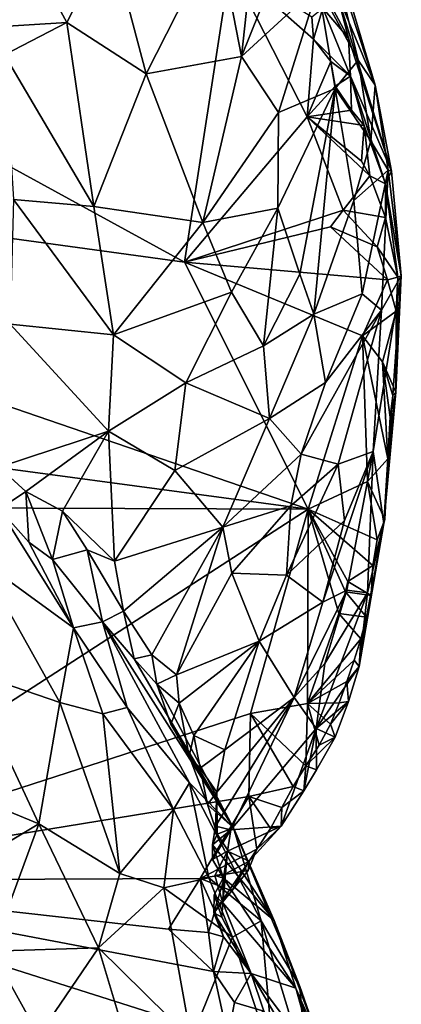
# Model space of a CAD drawing. Units: metres. Extents: x 27.2 to 29.1, y -9.1 to 15.
# Drawn here: x 28.7 to 29, y -1.2 to -0.3 of the extents above; entities that cross this region are included whole.
import ezdxf

# ---------------------------------------------------------------- set-up
doc = ezdxf.new("R2010")
doc.units = ezdxf.units.M

msp = doc.modelspace()

# ---------------------------------------------------------------- linework, layer by layer
at = {"layer": '1'}
for points in [[(28.62858, -0.15286, -0.77647), (28.5816, -0.35092, -0.77256), (28.73176, -0.34163, -0.8665)], [(28.62858, -0.15286, -0.77647), (28.73176, -0.34163, -0.8665), (28.77066, -0.26542, -0.89429)], [(27.94478, -0.43476, -1.51049), (28.18467, -0.19953, -1.53126), (28.83751, -0.55689, -1.59762)], [(28.83751, -0.55689, -1.59762), (28.18467, -0.19953, -1.53126), (28.87845, -0.29037, -1.60206)], [(28.90138, -0.25574, -1.06725), (28.86703, -0.26119, -1.00831), (28.88863, -0.37202, -1.04414)], [(28.88863, -0.37202, -1.04414), (28.91289, -0.31157, -1.07907), (28.90138, -0.25574, -1.06725)], [(28.92885, -0.25074, -1.5495), (28.97405, -0.31386, -1.50832), (28.98503, -0.35548, -1.53574)], [(28.96183, -0.32858, -1.57702), (28.92885, -0.25074, -1.5495), (28.98503, -0.35548, -1.53574)], [(28.77066, -0.26542, -0.89429), (28.73176, -0.34163, -0.8665), (28.80286, -0.38758, -0.94002)], [(28.80286, -0.38758, -0.94002), (28.86703, -0.26119, -1.00831), (28.77066, -0.26542, -0.89429)], [(28.88863, -0.37202, -1.04414), (28.86703, -0.26119, -1.00831), (28.80286, -0.38758, -0.94002)], [(28.83751, -0.55689, -1.59762), (28.87845, -0.29037, -1.60206), (28.94783, -0.42646, -1.60994)], [(28.94783, -0.42646, -1.60994), (28.87845, -0.29037, -1.60206), (28.95356, -0.35644, -1.6006)], [(28.87845, -0.29037, -1.60206), (28.9518, -0.33631, -1.59536), (28.95356, -0.35644, -1.6006)], [(28.97134, -0.28379, -1.2803), (28.95767, -0.3085, -1.18878), (28.99345, -0.37524, -1.29323)], [(28.97966, -0.29968, -1.43436), (28.97134, -0.28379, -1.2803), (29.00891, -0.39777, -1.41659)], [(28.97134, -0.28379, -1.2803), (28.99345, -0.37524, -1.29323), (29.00891, -0.39777, -1.41659)], [(28.97405, -0.31386, -1.50832), (28.97966, -0.29968, -1.43436), (29.00891, -0.39777, -1.41659)], [(28.91289, -0.31157, -1.07907), (28.88863, -0.37202, -1.04414), (28.95767, -0.3085, -1.18878)], [(28.88863, -0.37202, -1.04414), (28.92187, -0.42241, -1.10147), (28.95767, -0.3085, -1.18878)], [(28.95767, -0.3085, -1.18878), (28.92187, -0.42241, -1.10147), (28.97301, -0.40071, -1.20492)], [(28.95767, -0.3085, -1.18878), (28.97301, -0.40071, -1.20492), (28.99345, -0.37524, -1.29323)], [(29.02345, -0.4751, -1.4861), (28.98503, -0.35548, -1.53574), (28.97405, -0.31386, -1.50832)], [(29.02345, -0.4751, -1.4861), (28.97405, -0.31386, -1.50832), (29.00891, -0.39777, -1.41659)], [(28.95356, -0.35644, -1.6006), (28.9518, -0.33631, -1.59536), (28.96183, -0.32858, -1.57702)], [(28.95356, -0.35644, -1.6006), (28.96183, -0.32858, -1.57702), (28.98674, -0.38976, -1.58703)], [(28.96183, -0.32858, -1.57702), (28.98503, -0.35548, -1.53574), (28.98674, -0.38976, -1.58703)], [(28.5816, -0.35092, -0.77256), (28.67567, -0.37064, -0.82981), (28.73176, -0.34163, -0.8665)], [(28.67567, -0.37064, -0.82981), (28.75603, -0.5068, -0.9219), (28.73176, -0.34163, -0.8665)], [(28.73176, -0.34163, -0.8665), (28.75603, -0.5068, -0.9219), (28.80286, -0.38758, -0.94002)], [(28.96907, -0.37649, -1.59972), (28.94783, -0.42646, -1.60994), (28.95356, -0.35644, -1.6006)], [(28.96907, -0.37649, -1.59972), (28.95356, -0.35644, -1.6006), (28.98674, -0.38976, -1.58703)], [(28.98674, -0.38976, -1.58703), (28.98503, -0.35548, -1.53574), (29.02345, -0.4751, -1.4861)], [(28.67567, -0.37064, -0.82981), (28.68372, -0.50054, -0.87067), (28.75603, -0.5068, -0.9219)], [(28.80286, -0.38758, -0.94002), (28.8538, -0.52141, -1.019), (28.88863, -0.37202, -1.04414)], [(28.88863, -0.37202, -1.04414), (28.8538, -0.52141, -1.019), (28.92187, -0.42241, -1.10147)], [(28.97282, -0.3987, -1.60334), (28.94783, -0.42646, -1.60994), (28.96907, -0.37649, -1.59972)], [(28.97282, -0.3987, -1.60334), (28.96907, -0.37649, -1.59972), (28.98674, -0.38976, -1.58703)], [(28.99345, -0.37524, -1.29323), (28.97301, -0.40071, -1.20492), (29.00499, -0.44784, -1.30861)], [(29.00499, -0.44784, -1.30861), (29.00891, -0.39777, -1.41659), (28.99345, -0.37524, -1.29323)], [(28.80286, -0.38758, -0.94002), (28.75603, -0.5068, -0.9219), (28.8538, -0.52141, -1.019)], [(28.97282, -0.3987, -1.60334), (28.98674, -0.38976, -1.58703), (28.98764, -0.42044, -1.60019)], [(28.98674, -0.38976, -1.58703), (28.99903, -0.4341, -1.59175), (28.98764, -0.42044, -1.60019)], [(28.99903, -0.4341, -1.59175), (28.98674, -0.38976, -1.58703), (29.0182, -0.48666, -1.556)], [(29.0182, -0.48666, -1.556), (28.98674, -0.38976, -1.58703), (29.02345, -0.4751, -1.4861)], [(29.00891, -0.39777, -1.41659), (29.00499, -0.44784, -1.30861), (29.0206, -0.47419, -1.38663)], [(29.0206, -0.47419, -1.38663), (29.02345, -0.4751, -1.4861), (29.00891, -0.39777, -1.41659)], [(28.92187, -0.42241, -1.10147), (28.92145, -0.50835, -1.11588), (28.97301, -0.40071, -1.20492)], [(28.92145, -0.50835, -1.11588), (28.94117, -0.56784, -1.16469), (28.97301, -0.40071, -1.20492)], [(28.95373, -0.60388, -1.19692), (28.97301, -0.40071, -1.20492), (28.94117, -0.56784, -1.16469)], [(28.97282, -0.3987, -1.60334), (28.98764, -0.42044, -1.60019), (28.94783, -0.42646, -1.60994)], [(28.95373, -0.60388, -1.19692), (28.98979, -0.50157, -1.26592), (28.97301, -0.40071, -1.20492)], [(29.00499, -0.44784, -1.30861), (28.97301, -0.40071, -1.20492), (28.98979, -0.50157, -1.26592)], [(28.92187, -0.42241, -1.10147), (28.8538, -0.52141, -1.019), (28.92145, -0.50835, -1.11588)], [(28.94783, -0.42646, -1.60994), (28.98764, -0.42044, -1.60019), (28.99903, -0.4341, -1.59175)], [(28.83751, -0.55689, -1.59762), (28.94783, -0.42646, -1.60994), (28.98013, -0.51024, -1.61146)], [(28.99662, -0.46623, -1.60091), (28.94783, -0.42646, -1.60994), (28.99903, -0.4341, -1.59175)], [(28.98013, -0.51024, -1.61146), (28.94783, -0.42646, -1.60994), (29.00413, -0.47938, -1.59743)], [(29.00413, -0.47938, -1.59743), (28.94783, -0.42646, -1.60994), (28.99662, -0.46623, -1.60091)], [(28.17214, -0.67491, -1.52691), (27.94478, -0.43476, -1.51049), (28.94858, -0.779, -1.61027)], [(28.94858, -0.779, -1.61027), (27.94478, -0.43476, -1.51049), (28.83751, -0.55689, -1.59762)], [(28.99903, -0.4341, -1.59175), (29.00413, -0.47938, -1.59743), (28.99662, -0.46623, -1.60091)], [(29.00413, -0.47938, -1.59743), (28.99903, -0.4341, -1.59175), (29.0182, -0.48666, -1.556)], [(28.98979, -0.50157, -1.26592), (29.0206, -0.47419, -1.38663), (29.00499, -0.44784, -1.30861)], [(28.98979, -0.50157, -1.26592), (28.99711, -0.58554, -1.3041), (29.0206, -0.47419, -1.38663)], [(28.99711, -0.58554, -1.3041), (29.01455, -0.60024, -1.36867), (29.0206, -0.47419, -1.38663)], [(29.0206, -0.47419, -1.38663), (29.01455, -0.60024, -1.36867), (29.03238, -0.56936, -1.5207)], [(29.0182, -0.48666, -1.556), (29.02345, -0.4751, -1.4861), (29.03238, -0.56936, -1.5207)], [(29.02345, -0.4751, -1.4861), (29.0206, -0.47419, -1.38663), (29.03238, -0.56936, -1.5207)], [(28.98013, -0.51024, -1.61146), (29.00413, -0.47938, -1.59743), (29.01828, -0.51683, -1.58982)], [(29.00413, -0.47938, -1.59743), (29.0182, -0.48666, -1.556), (29.01828, -0.51683, -1.58982)], [(29.01828, -0.51683, -1.58982), (29.0182, -0.48666, -1.556), (29.02919, -0.57046, -1.58336)], [(29.0182, -0.48666, -1.556), (29.03238, -0.56936, -1.5207), (29.02919, -0.57046, -1.58336)], [(28.68372, -0.50054, -0.87067), (28.68081, -0.61262, -0.9224), (28.77361, -0.62241, -0.98122)], [(28.68372, -0.50054, -0.87067), (28.77361, -0.62241, -0.98122), (28.75603, -0.5068, -0.9219)], [(28.95373, -0.60388, -1.19692), (28.99711, -0.58554, -1.3041), (28.98979, -0.50157, -1.26592)], [(28.77361, -0.62241, -0.98122), (28.8538, -0.52141, -1.019), (28.75603, -0.5068, -0.9219)], [(28.83751, -0.55689, -1.59762), (28.98013, -0.51024, -1.61146), (28.96872, -0.52528, -1.6107)], [(28.8538, -0.52141, -1.019), (28.87954, -0.58391, -1.0715), (28.92145, -0.50835, -1.11588)], [(28.87954, -0.58391, -1.0715), (28.90843, -0.63224, -1.13073), (28.92145, -0.50835, -1.11588)], [(28.92145, -0.50835, -1.11588), (28.90843, -0.63224, -1.13073), (28.94117, -0.56784, -1.16469)], [(28.96872, -0.52528, -1.6107), (28.98013, -0.51024, -1.61146), (29.01077, -0.54314, -1.60219)], [(28.98013, -0.51024, -1.61146), (29.01828, -0.51683, -1.58982), (29.01077, -0.54314, -1.60219)], [(28.8538, -0.52141, -1.019), (28.77361, -0.62241, -0.98122), (28.87954, -0.58391, -1.0715)], [(29.01077, -0.54314, -1.60219), (29.01828, -0.51683, -1.58982), (29.02919, -0.57046, -1.58336)], [(28.83751, -0.55689, -1.59762), (28.96872, -0.52528, -1.6107), (29.01984, -0.57293, -1.59873)], [(29.01984, -0.57293, -1.59873), (28.96872, -0.52528, -1.6107), (29.01077, -0.54314, -1.60219)], [(29.01984, -0.57293, -1.59873), (29.01077, -0.54314, -1.60219), (29.02919, -0.57046, -1.58336)], [(28.94858, -0.779, -1.61027), (28.83751, -0.55689, -1.59762), (28.99734, -0.62319, -1.60766)], [(28.99734, -0.62319, -1.60766), (28.83751, -0.55689, -1.59762), (29.01984, -0.57293, -1.59873)], [(28.94117, -0.56784, -1.16469), (28.90843, -0.63224, -1.13073), (28.95373, -0.60388, -1.19692)], [(29.02769, -0.60118, -1.59141), (28.99734, -0.62319, -1.60766), (29.01984, -0.57293, -1.59873)], [(29.00716, -0.72724, -1.3991), (29.01666, -0.79184, -1.52899), (29.03238, -0.56936, -1.5207)], [(29.01455, -0.60024, -1.36867), (29.00716, -0.72724, -1.3991), (29.03238, -0.56936, -1.5207)], [(29.01666, -0.79184, -1.52899), (29.02752, -0.67398, -1.58447), (29.03238, -0.56936, -1.5207)], [(29.02769, -0.60118, -1.59141), (29.01984, -0.57293, -1.59873), (29.02919, -0.57046, -1.58336)], [(29.03238, -0.56936, -1.5207), (29.02752, -0.67398, -1.58447), (29.02919, -0.57046, -1.58336)], [(29.02752, -0.67398, -1.58447), (29.02769, -0.60118, -1.59141), (29.02919, -0.57046, -1.58336)], [(28.77361, -0.62241, -0.98122), (28.83861, -0.66535, -1.05961), (28.87954, -0.58391, -1.0715)], [(28.87954, -0.58391, -1.0715), (28.83861, -0.66535, -1.05961), (28.90843, -0.63224, -1.13073)], [(28.95373, -0.60388, -1.19692), (28.9643, -0.66506, -1.24329), (28.99711, -0.58554, -1.3041)], [(28.99711, -0.58554, -1.3041), (28.9643, -0.66506, -1.24329), (29.01455, -0.60024, -1.36867)], [(28.9643, -0.66506, -1.24329), (28.94235, -0.7296, -1.22919), (29.01455, -0.60024, -1.36867)], [(28.94235, -0.7296, -1.22919), (28.97573, -0.73858, -1.30812), (29.01455, -0.60024, -1.36867)], [(28.97573, -0.73858, -1.30812), (29.00716, -0.72724, -1.3991), (29.01455, -0.60024, -1.36867)], [(29.01546, -0.64654, -1.60287), (28.99734, -0.62319, -1.60766), (29.02769, -0.60118, -1.59141)], [(29.02752, -0.67398, -1.58447), (29.01546, -0.64654, -1.60287), (29.02769, -0.60118, -1.59141)], [(28.90843, -0.63224, -1.13073), (28.91397, -0.69763, -1.16747), (28.95373, -0.60388, -1.19692)], [(28.95373, -0.60388, -1.19692), (28.91397, -0.69763, -1.16747), (28.9643, -0.66506, -1.24329)], [(28.68081, -0.61262, -0.9224), (28.67048, -0.74124, -1.01275), (28.76923, -0.70883, -1.03379)], [(28.68081, -0.61262, -0.9224), (28.76923, -0.70883, -1.03379), (28.77361, -0.62241, -0.98122)], [(28.77361, -0.62241, -0.98122), (28.76923, -0.70883, -1.03379), (28.83861, -0.66535, -1.05961)], [(29.00194, -0.75424, -1.60904), (28.94858, -0.779, -1.61027), (28.99734, -0.62319, -1.60766)], [(29.00194, -0.75424, -1.60904), (28.99734, -0.62319, -1.60766), (29.02026, -0.73374, -1.59639)], [(28.99734, -0.62319, -1.60766), (29.01546, -0.64654, -1.60287), (29.02026, -0.73374, -1.59639)], [(28.83861, -0.66535, -1.05961), (28.91397, -0.69763, -1.16747), (28.90843, -0.63224, -1.13073)], [(29.02488, -0.67678, -1.59177), (29.01546, -0.64654, -1.60287), (29.02752, -0.67398, -1.58447)], [(29.02026, -0.73374, -1.59639), (29.01546, -0.64654, -1.60287), (29.0223, -0.69644, -1.59461)], [(29.0223, -0.69644, -1.59461), (29.01546, -0.64654, -1.60287), (29.02488, -0.67678, -1.59177)], [(28.83861, -0.66535, -1.05961), (28.76923, -0.70883, -1.03379), (28.8286, -0.74435, -1.10006)], [(28.83861, -0.66535, -1.05961), (28.8286, -0.74435, -1.10006), (28.91397, -0.69763, -1.16747)], [(28.91397, -0.69763, -1.16747), (28.94235, -0.7296, -1.22919), (28.9643, -0.66506, -1.24329)], [(28.3712, -0.77709, -1.55301), (28.17214, -0.67491, -1.52691), (28.94858, -0.779, -1.61027)], [(29.01666, -0.79184, -1.52899), (29.02026, -0.73374, -1.59639), (29.02752, -0.67398, -1.58447)], [(29.02026, -0.73374, -1.59639), (29.0223, -0.69644, -1.59461), (29.02752, -0.67398, -1.58447)], [(29.0223, -0.69644, -1.59461), (29.02488, -0.67678, -1.59177), (29.02752, -0.67398, -1.58447)], [(28.8286, -0.74435, -1.10006), (28.87186, -0.79536, -1.17885), (28.91397, -0.69763, -1.16747)], [(28.87186, -0.79536, -1.17885), (28.94235, -0.7296, -1.22919), (28.91397, -0.69763, -1.16747)], [(28.67048, -0.74124, -1.01275), (28.69474, -0.76314, -1.03966), (28.76923, -0.70883, -1.03379)], [(28.69474, -0.76314, -1.03966), (28.7278, -0.78093, -1.07006), (28.76923, -0.70883, -1.03379)], [(28.76923, -0.70883, -1.03379), (28.7278, -0.78093, -1.07006), (28.77461, -0.8258, -1.13227)], [(28.76923, -0.70883, -1.03379), (28.77461, -0.8258, -1.13227), (28.8286, -0.74435, -1.10006)], [(28.94235, -0.7296, -1.22919), (28.87186, -0.79536, -1.17885), (28.93292, -0.776, -1.24525)], [(28.94235, -0.7296, -1.22919), (28.93292, -0.776, -1.24525), (28.97573, -0.73858, -1.30812)], [(28.98341, -0.85179, -1.4243), (29.00716, -0.72724, -1.3991), (28.96194, -0.86287, -1.37137)], [(28.98139, -0.78931, -1.36102), (28.96194, -0.86287, -1.37137), (29.00716, -0.72724, -1.3991)], [(28.97573, -0.73858, -1.30812), (28.98139, -0.78931, -1.36102), (29.00716, -0.72724, -1.3991)], [(28.98341, -0.85179, -1.4243), (29.00212, -0.85444, -1.5104), (29.00716, -0.72724, -1.3991)], [(29.00194, -0.75424, -1.60904), (29.02026, -0.73374, -1.59639), (29.01759, -0.78824, -1.58872)], [(29.00716, -0.72724, -1.3991), (29.00212, -0.85444, -1.5104), (29.01666, -0.79184, -1.52899)], [(29.01666, -0.79184, -1.52899), (29.01759, -0.78824, -1.58872), (29.02026, -0.73374, -1.59639)], [(28.67048, -0.74124, -1.01275), (28.67075, -0.77899, -1.01539), (28.69474, -0.76314, -1.03966)], [(28.93292, -0.776, -1.24525), (28.9291, -0.83847, -1.28805), (28.97573, -0.73858, -1.30812)], [(28.97573, -0.73858, -1.30812), (28.9291, -0.83847, -1.28805), (28.98139, -0.78931, -1.36102)], [(28.8286, -0.74435, -1.10006), (28.77461, -0.8258, -1.13227), (28.87186, -0.79536, -1.17885)], [(29.01072, -0.80659, -1.59939), (28.94858, -0.779, -1.61027), (29.00194, -0.75424, -1.60904)], [(29.01072, -0.80659, -1.59939), (29.00194, -0.75424, -1.60904), (29.01759, -0.78824, -1.58872)], [(28.69474, -0.76314, -1.03966), (28.67075, -0.77899, -1.01539), (28.69753, -0.80878, -1.04137)], [(28.69474, -0.76314, -1.03966), (28.69753, -0.80878, -1.04137), (28.71885, -0.82441, -1.07668)], [(28.69474, -0.76314, -1.03966), (28.71885, -0.82441, -1.07668), (28.7278, -0.78093, -1.07006)], [(28.3712, -0.77709, -1.55301), (28.94858, -0.779, -1.61027), (28.43248, -1.11285, -1.54891)], [(28.89686, -0.96269, -1.60319), (28.43248, -1.11285, -1.54891), (28.94858, -0.779, -1.61027)], [(28.73754, -0.88578, -1.01933), (28.67075, -0.77899, -1.01539), (28.65346, -0.8248, -0.91764)], [(28.67075, -0.77899, -1.01539), (28.73754, -0.88578, -1.01933), (28.69753, -0.80878, -1.04137)], [(28.87186, -0.79536, -1.17885), (28.88012, -0.83657, -1.2223), (28.93292, -0.776, -1.24525)], [(28.88012, -0.83657, -1.2223), (28.9291, -0.83847, -1.28805), (28.93292, -0.776, -1.24525)], [(28.94794, -0.95383, -1.60894), (28.89686, -0.96269, -1.60319), (28.94858, -0.779, -1.61027)], [(28.94794, -0.95383, -1.60894), (28.94858, -0.779, -1.61027), (28.97619, -0.87281, -1.60964)], [(28.97619, -0.87281, -1.60964), (28.94858, -0.779, -1.61027), (28.9822, -0.85339, -1.60931)], [(28.9822, -0.85339, -1.60931), (28.94858, -0.779, -1.61027), (28.98434, -0.84403, -1.60975)], [(28.98434, -0.84403, -1.60975), (28.94858, -0.779, -1.61027), (29.00671, -0.82973, -1.60097)], [(29.00671, -0.82973, -1.60097), (28.94858, -0.779, -1.61027), (29.01072, -0.80659, -1.59939)], [(28.7278, -0.78093, -1.07006), (28.71885, -0.82441, -1.07668), (28.74986, -0.81559, -1.10777)], [(28.7278, -0.78093, -1.07006), (28.74986, -0.81559, -1.10777), (28.77461, -0.8258, -1.13227)], [(28.77461, -0.8258, -1.13227), (28.78251, -0.87076, -1.17189), (28.87186, -0.79536, -1.17885)], [(28.78251, -0.87076, -1.17189), (28.80806, -0.91014, -1.22467), (28.87186, -0.79536, -1.17885)], [(28.80806, -0.91014, -1.22467), (28.83028, -0.92812, -1.26813), (28.87186, -0.79536, -1.17885)], [(28.88012, -0.83657, -1.2223), (28.87186, -0.79536, -1.17885), (28.83028, -0.92812, -1.26813)], [(28.9291, -0.83847, -1.28805), (28.96194, -0.86287, -1.37137), (28.98139, -0.78931, -1.36102)], [(28.99444, -0.92046, -1.58045), (29.00094, -0.87624, -1.59857), (29.01666, -0.79184, -1.52899)], [(29.00212, -0.85444, -1.5104), (28.99444, -0.92046, -1.58045), (29.01666, -0.79184, -1.52899)], [(29.00094, -0.87624, -1.59857), (29.00532, -0.85678, -1.59674), (29.01666, -0.79184, -1.52899)], [(29.01666, -0.79184, -1.52899), (29.00532, -0.85678, -1.59674), (29.00671, -0.82973, -1.60097)], [(29.01666, -0.79184, -1.52899), (29.00671, -0.82973, -1.60097), (29.01072, -0.80659, -1.59939)], [(29.01666, -0.79184, -1.52899), (29.01072, -0.80659, -1.59939), (29.01759, -0.78824, -1.58872)], [(28.69753, -0.80878, -1.04137), (28.73754, -0.88578, -1.01933), (28.71885, -0.82441, -1.07668)], [(28.71885, -0.82441, -1.07668), (28.76374, -0.88051, -1.13428), (28.74986, -0.81559, -1.10777)], [(28.74986, -0.81559, -1.10777), (28.76374, -0.88051, -1.13428), (28.78251, -0.87076, -1.17189)], [(28.74986, -0.81559, -1.10777), (28.78251, -0.87076, -1.17189), (28.77461, -0.8258, -1.13227)], [(28.64203, -0.92436, -0.84766), (28.72524, -0.95289, -0.93327), (28.65346, -0.8248, -0.91764)], [(28.72524, -0.95289, -0.93327), (28.73754, -0.88578, -1.01933), (28.65346, -0.8248, -0.91764)], [(28.73754, -0.88578, -1.01933), (28.76374, -0.88051, -1.13428), (28.71885, -0.82441, -1.07668)], [(29.00532, -0.85678, -1.59674), (28.98434, -0.84403, -1.60975), (29.00671, -0.82973, -1.60097)], [(28.88012, -0.83657, -1.2223), (28.83028, -0.92812, -1.26813), (28.90464, -0.89784, -1.30926)], [(28.88012, -0.83657, -1.2223), (28.90464, -0.89784, -1.30926), (28.9291, -0.83847, -1.28805)], [(28.9291, -0.83847, -1.28805), (28.90464, -0.89784, -1.30926), (28.96194, -0.86287, -1.37137)], [(28.9822, -0.85339, -1.60931), (28.98434, -0.84403, -1.60975), (29.00532, -0.85678, -1.59674)], [(28.93606, -0.94834, -1.41368), (28.96354, -0.91779, -1.44002), (28.98341, -0.85179, -1.4243)], [(28.96194, -0.86287, -1.37137), (28.93606, -0.94834, -1.41368), (28.98341, -0.85179, -1.4243)], [(28.96354, -0.91779, -1.44002), (28.95577, -0.97639, -1.50241), (29.00212, -0.85444, -1.5104)], [(29.00212, -0.85444, -1.5104), (28.95577, -0.97639, -1.50241), (28.99444, -0.92046, -1.58045)], [(28.98341, -0.85179, -1.4243), (28.96354, -0.91779, -1.44002), (29.00212, -0.85444, -1.5104)], [(28.97619, -0.87281, -1.60964), (28.9822, -0.85339, -1.60931), (29.00094, -0.87624, -1.59857)], [(29.00094, -0.87624, -1.59857), (28.9822, -0.85339, -1.60931), (29.00532, -0.85678, -1.59674)], [(28.90464, -0.89784, -1.30926), (28.93606, -0.94834, -1.41368), (28.96194, -0.86287, -1.37137)], [(28.76374, -0.88051, -1.13428), (28.7922, -0.9138, -1.19023), (28.78251, -0.87076, -1.17189)], [(28.7922, -0.9138, -1.19023), (28.80806, -0.91014, -1.22467), (28.78251, -0.87076, -1.17189)], [(28.99587, -0.89562, -1.6), (28.94794, -0.95383, -1.60894), (28.97619, -0.87281, -1.60964)], [(28.99587, -0.89562, -1.6), (28.97619, -0.87281, -1.60964), (29.00094, -0.87624, -1.59857)], [(28.99587, -0.89562, -1.6), (29.00094, -0.87624, -1.59857), (28.99444, -0.92046, -1.58045)], [(28.76374, -0.88051, -1.13428), (28.73754, -0.88578, -1.01933), (28.78575, -0.95747, -1.04497)], [(28.76374, -0.88051, -1.13428), (28.78575, -0.95747, -1.04497), (28.842, -1.02523, -1.12508)], [(28.7922, -0.9138, -1.19023), (28.76374, -0.88051, -1.13428), (28.88139, -1.0656, -1.2649)], [(28.76374, -0.88051, -1.13428), (28.842, -1.02523, -1.12508), (28.88139, -1.0656, -1.2649)], [(28.73754, -0.88578, -1.01933), (28.72524, -0.95289, -0.93327), (28.76385, -0.9632, -0.987)], [(28.73754, -0.88578, -1.01933), (28.76385, -0.9632, -0.987), (28.78575, -0.95747, -1.04497)], [(28.83028, -0.92812, -1.26813), (28.8326, -0.95348, -1.29142), (28.90464, -0.89784, -1.30926)], [(28.8326, -0.95348, -1.29142), (28.84572, -0.98264, -1.33345), (28.90464, -0.89784, -1.30926)], [(28.84572, -0.98264, -1.33345), (28.87364, -0.99544, -1.38695), (28.90464, -0.89784, -1.30926)], [(28.90464, -0.89784, -1.30926), (28.87364, -0.99544, -1.38695), (28.93606, -0.94834, -1.41368)], [(28.99005, -0.91495, -1.60098), (28.94794, -0.95383, -1.60894), (28.99587, -0.89562, -1.6)], [(28.99005, -0.91495, -1.60098), (28.99587, -0.89562, -1.6), (28.99444, -0.92046, -1.58045)], [(28.7922, -0.9138, -1.19023), (28.81268, -0.93651, -1.23858), (28.80806, -0.91014, -1.22467)], [(28.80806, -0.91014, -1.22467), (28.81268, -0.93651, -1.23858), (28.83028, -0.92812, -1.26813)], [(28.81268, -0.93651, -1.23858), (28.7922, -0.9138, -1.19023), (28.88139, -1.0656, -1.2649)], [(28.95577, -0.97639, -1.50241), (28.96354, -0.91779, -1.44002), (28.93606, -0.94834, -1.41368)], [(28.98338, -0.93413, -1.60156), (28.94794, -0.95383, -1.60894), (28.99005, -0.91495, -1.60098)], [(28.95577, -0.97639, -1.50241), (28.98475, -0.95192, -1.58297), (28.99444, -0.92046, -1.58045)], [(28.98338, -0.93413, -1.60156), (28.99005, -0.91495, -1.60098), (28.99444, -0.92046, -1.58045)], [(28.98475, -0.95192, -1.58297), (28.98338, -0.93413, -1.60156), (28.99444, -0.92046, -1.58045)], [(28.64203, -0.92436, -0.84766), (28.60408, -1.01986, -0.78604), (28.70658, -1.06194, -0.8686)], [(28.72524, -0.95289, -0.93327), (28.64203, -0.92436, -0.84766), (28.70658, -1.06194, -0.8686)], [(28.81268, -0.93651, -1.23858), (28.8326, -0.95348, -1.29142), (28.83028, -0.92812, -1.26813)], [(28.81268, -0.93651, -1.23858), (28.88139, -1.0656, -1.2649), (28.82528, -0.97237, -1.2493)], [(28.81268, -0.93651, -1.23858), (28.82528, -0.97237, -1.2493), (28.8326, -0.95348, -1.29142)], [(28.97646, -0.95332, -1.60197), (28.94794, -0.95383, -1.60894), (28.98338, -0.93413, -1.60156)], [(28.97646, -0.95332, -1.60197), (28.98338, -0.93413, -1.60156), (28.98475, -0.95192, -1.58297)], [(28.72524, -0.95289, -0.93327), (28.70658, -1.06194, -0.8686), (28.77923, -1.10659, -0.94421)], [(28.76385, -0.9632, -0.987), (28.72524, -0.95289, -0.93327), (28.77923, -1.10659, -0.94421)], [(28.8326, -0.95348, -1.29142), (28.82528, -0.97237, -1.2493), (28.84148, -1.00132, -1.30004)], [(28.8326, -0.95348, -1.29142), (28.84148, -1.00132, -1.30004), (28.84572, -0.98264, -1.33345)], [(28.86652, -1.03358, -1.41739), (28.86541, -1.06415, -1.44701), (28.93606, -0.94834, -1.41368)], [(28.86541, -1.06415, -1.44701), (28.87902, -1.0673, -1.48849), (28.93606, -0.94834, -1.41368)], [(28.87364, -0.99544, -1.38695), (28.86652, -1.03358, -1.41739), (28.93606, -0.94834, -1.41368)], [(28.93606, -0.94834, -1.41368), (28.87902, -1.0673, -1.48849), (28.95577, -0.97639, -1.50241)], [(28.89686, -0.96269, -1.60319), (28.94794, -0.95383, -1.60894), (28.94657, -1.00986, -1.59809)], [(28.94657, -1.00986, -1.59809), (28.94794, -0.95383, -1.60894), (28.95847, -0.99122, -1.60046)], [(28.96856, -0.97239, -1.60183), (28.94794, -0.95383, -1.60894), (28.97646, -0.95332, -1.60197)], [(28.95847, -0.99122, -1.60046), (28.94794, -0.95383, -1.60894), (28.96856, -0.97239, -1.60183)], [(28.95577, -0.97639, -1.50241), (28.97279, -0.98399, -1.58357), (28.98475, -0.95192, -1.58297)], [(28.97279, -0.98399, -1.58357), (28.96856, -0.97239, -1.60183), (28.98475, -0.95192, -1.58297)], [(28.96856, -0.97239, -1.60183), (28.97646, -0.95332, -1.60197), (28.98475, -0.95192, -1.58297)], [(28.89521, -1.03754, -1.59791), (28.43248, -1.11285, -1.54891), (28.89686, -0.96269, -1.60319)], [(28.78575, -0.95747, -1.04497), (28.76385, -0.9632, -0.987), (28.82754, -1.04929, -1.05777)], [(28.82754, -1.04929, -1.05777), (28.76385, -0.9632, -0.987), (28.77923, -1.10659, -0.94421)], [(28.78575, -0.95747, -1.04497), (28.82754, -1.04929, -1.05777), (28.842, -1.02523, -1.12508)], [(28.89521, -1.03754, -1.59791), (28.89686, -0.96269, -1.60319), (28.93511, -1.02854, -1.59597)], [(28.93511, -1.02854, -1.59597), (28.89686, -0.96269, -1.60319), (28.94657, -1.00986, -1.59809)], [(28.84148, -1.00132, -1.30004), (28.82528, -0.97237, -1.2493), (28.88139, -1.0656, -1.2649)], [(28.95847, -0.99122, -1.60046), (28.96856, -0.97239, -1.60183), (28.97279, -0.98399, -1.58357)], [(28.84572, -0.98264, -1.33345), (28.84148, -1.00132, -1.30004), (28.85163, -1.01192, -1.36271)], [(28.85163, -1.01192, -1.36271), (28.87364, -0.99544, -1.38695), (28.84572, -0.98264, -1.33345)], [(28.87902, -1.0673, -1.48849), (28.92439, -1.06416, -1.5742), (28.95577, -0.97639, -1.50241)], [(28.95577, -0.97639, -1.50241), (28.92439, -1.06416, -1.5742), (28.94484, -1.0323, -1.5789)], [(28.95577, -0.97639, -1.50241), (28.94484, -1.0323, -1.5789), (28.95625, -1.01363, -1.58096)], [(28.95577, -0.97639, -1.50241), (28.95625, -1.01363, -1.58096), (28.97279, -0.98399, -1.58357)], [(28.97279, -0.98399, -1.58357), (28.95625, -1.01363, -1.58096), (28.94657, -1.00986, -1.59809)], [(28.94657, -1.00986, -1.59809), (28.95847, -0.99122, -1.60046), (28.97279, -0.98399, -1.58357)], [(28.85163, -1.01192, -1.36271), (28.86652, -1.03358, -1.41739), (28.87364, -0.99544, -1.38695)], [(28.85163, -1.01192, -1.36271), (28.84148, -1.00132, -1.30004), (28.85797, -1.04469, -1.38151)], [(28.85797, -1.04469, -1.38151), (28.84148, -1.00132, -1.30004), (28.88139, -1.0656, -1.2649)], [(28.85163, -1.01192, -1.36271), (28.85797, -1.04469, -1.38151), (28.86652, -1.03358, -1.41739)], [(28.94484, -1.0323, -1.5789), (28.93511, -1.02854, -1.59597), (28.94657, -1.00986, -1.59809)], [(28.94484, -1.0323, -1.5789), (28.94657, -1.00986, -1.59809), (28.95625, -1.01363, -1.58096)], [(28.60408, -1.01986, -0.78604), (28.63581, -1.10444, -0.79899), (28.70658, -1.06194, -0.8686)], [(28.842, -1.02523, -1.12508), (28.82754, -1.04929, -1.05777), (28.85943, -1.11049, -1.08508)], [(28.88139, -1.0656, -1.2649), (28.842, -1.02523, -1.12508), (28.90636, -1.14935, -1.20214)], [(28.842, -1.02523, -1.12508), (28.85943, -1.11049, -1.08508), (28.90636, -1.14935, -1.20214)], [(28.86652, -1.03358, -1.41739), (28.85797, -1.04469, -1.38151), (28.86672, -1.07139, -1.40416)], [(28.86541, -1.06415, -1.44701), (28.86652, -1.03358, -1.41739), (28.86672, -1.07139, -1.40416)], [(28.92502, -1.04738, -1.59461), (28.89521, -1.03754, -1.59791), (28.93511, -1.02854, -1.59597)], [(28.92439, -1.06416, -1.5742), (28.92502, -1.04738, -1.59461), (28.94484, -1.0323, -1.5789)], [(28.92502, -1.04738, -1.59461), (28.93511, -1.02854, -1.59597), (28.94484, -1.0323, -1.5789)], [(28.43248, -1.11285, -1.54891), (28.89521, -1.03754, -1.59791), (28.85165, -1.11114, -1.59385)], [(28.85165, -1.11114, -1.59385), (28.89521, -1.03754, -1.59791), (28.90239, -1.08485, -1.59049)], [(28.86672, -1.07139, -1.40416), (28.85797, -1.04469, -1.38151), (28.88139, -1.0656, -1.2649)], [(28.90239, -1.08485, -1.59049), (28.89521, -1.03754, -1.59791), (28.91473, -1.06619, -1.59313)], [(28.91473, -1.06619, -1.59313), (28.89521, -1.03754, -1.59791), (28.92502, -1.04738, -1.59461)], [(28.82754, -1.04929, -1.05777), (28.77923, -1.10659, -0.94421), (28.81881, -1.11951, -1.00026)], [(28.82754, -1.04929, -1.05777), (28.81881, -1.11951, -1.00026), (28.85943, -1.11049, -1.08508)], [(28.91473, -1.06619, -1.59313), (28.92502, -1.04738, -1.59461), (28.92439, -1.06416, -1.5742)], [(28.63581, -1.10444, -0.79899), (28.66431, -1.17642, -0.81636), (28.70658, -1.06194, -0.8686)], [(28.66431, -1.17642, -0.81636), (28.76011, -1.17368, -0.90492), (28.70658, -1.06194, -0.8686)], [(28.70658, -1.06194, -0.8686), (28.76011, -1.17368, -0.90492), (28.77923, -1.10659, -0.94421)], [(28.86257, -1.08086, -1.45251), (28.87902, -1.0673, -1.48849), (28.86541, -1.06415, -1.44701)], [(28.86257, -1.08086, -1.45251), (28.86541, -1.06415, -1.44701), (28.86672, -1.07139, -1.40416)], [(28.86257, -1.08086, -1.45251), (28.86272, -1.09421, -1.47464), (28.87902, -1.0673, -1.48849)], [(28.87902, -1.0673, -1.48849), (28.86272, -1.09421, -1.47464), (28.87605, -1.08661, -1.50931)], [(28.91792, -1.1489, -1.36736), (28.86672, -1.07139, -1.40416), (28.88139, -1.0656, -1.2649)], [(28.87902, -1.0673, -1.48849), (28.87605, -1.08661, -1.50931), (28.92439, -1.06416, -1.5742)], [(28.87605, -1.08661, -1.50931), (28.89558, -1.09563, -1.5691), (28.92439, -1.06416, -1.5742)], [(28.88139, -1.0656, -1.2649), (28.90636, -1.14935, -1.20214), (28.94107, -1.20826, -1.30858)], [(28.91792, -1.1489, -1.36736), (28.88139, -1.0656, -1.2649), (28.94107, -1.20826, -1.30858)], [(28.89558, -1.09563, -1.5691), (28.90239, -1.08485, -1.59049), (28.92439, -1.06416, -1.5742)], [(28.90239, -1.08485, -1.59049), (28.91473, -1.06619, -1.59313), (28.92439, -1.06416, -1.5742)], [(28.91792, -1.1489, -1.36736), (28.86257, -1.08086, -1.45251), (28.86672, -1.07139, -1.40416)], [(28.89476, -1.10388, -1.59052), (28.85165, -1.11114, -1.59385), (28.90239, -1.08485, -1.59049)], [(28.86272, -1.09421, -1.47464), (28.86257, -1.08086, -1.45251), (28.87263, -1.11096, -1.47548)], [(28.87263, -1.11096, -1.47548), (28.86257, -1.08086, -1.45251), (28.91792, -1.1489, -1.36736)], [(28.86272, -1.09421, -1.47464), (28.87263, -1.11096, -1.47548), (28.87605, -1.08661, -1.50931)], [(28.87263, -1.11096, -1.47548), (28.86478, -1.10864, -1.50399), (28.87605, -1.08661, -1.50931)], [(28.87605, -1.08661, -1.50931), (28.86478, -1.10864, -1.50399), (28.87428, -1.10712, -1.53392)], [(28.87428, -1.10712, -1.53392), (28.89558, -1.09563, -1.5691), (28.87605, -1.08661, -1.50931)], [(28.89476, -1.10388, -1.59052), (28.90239, -1.08485, -1.59049), (28.89558, -1.09563, -1.5691)], [(28.87428, -1.10712, -1.53392), (28.8637, -1.14217, -1.55703), (28.89558, -1.09563, -1.5691)], [(28.8637, -1.14217, -1.55703), (28.87993, -1.12219, -1.58652), (28.89558, -1.09563, -1.5691)], [(28.89558, -1.09563, -1.5691), (28.87993, -1.12219, -1.58652), (28.89476, -1.10388, -1.59052)], [(28.77923, -1.10659, -0.94421), (28.76011, -1.17368, -0.90492), (28.81881, -1.11951, -1.00026)], [(28.87993, -1.12219, -1.58652), (28.85165, -1.11114, -1.59385), (28.89476, -1.10388, -1.59052)], [(27.99622, -1.35549, -1.50502), (28.43248, -1.11285, -1.54891), (28.89732, -1.43414, -1.59747)], [(28.82295, -1.15679, -1.58886), (28.43248, -1.11285, -1.54891), (28.85165, -1.11114, -1.59385)], [(28.89732, -1.43414, -1.59747), (28.43248, -1.11285, -1.54891), (28.87628, -1.2539, -1.59884)], [(28.43248, -1.11285, -1.54891), (28.86341, -1.19471, -1.59226), (28.87628, -1.2539, -1.59884)], [(28.86341, -1.19471, -1.59226), (28.43248, -1.11285, -1.54891), (28.82295, -1.15679, -1.58886)], [(28.85943, -1.11049, -1.08508), (28.81881, -1.11951, -1.00026), (28.8805, -1.16406, -1.09899)], [(28.82295, -1.15679, -1.58886), (28.85165, -1.11114, -1.59385), (28.85909, -1.15979, -1.58343)], [(28.85909, -1.15979, -1.58343), (28.85165, -1.11114, -1.59385), (28.86459, -1.14045, -1.58223)], [(28.86459, -1.14045, -1.58223), (28.85165, -1.11114, -1.59385), (28.87993, -1.12219, -1.58652)], [(28.8805, -1.16406, -1.09899), (28.90636, -1.14935, -1.20214), (28.85943, -1.11049, -1.08508)], [(28.87428, -1.10712, -1.53392), (28.86419, -1.12588, -1.53169), (28.8637, -1.14217, -1.55703)], [(28.87185, -1.13299, -1.51188), (28.86419, -1.12588, -1.53169), (28.87428, -1.10712, -1.53392)], [(28.87428, -1.10712, -1.53392), (28.86478, -1.10864, -1.50399), (28.87185, -1.13299, -1.51188)], [(28.86478, -1.10864, -1.50399), (28.87263, -1.11096, -1.47548), (28.87185, -1.13299, -1.51188)], [(28.87185, -1.13299, -1.51188), (28.87263, -1.11096, -1.47548), (28.9375, -1.20992, -1.43768)], [(28.9375, -1.20992, -1.43768), (28.87263, -1.11096, -1.47548), (28.91792, -1.1489, -1.36736)], [(28.76011, -1.17368, -0.90492), (28.84356, -1.25561, -1.00246), (28.81881, -1.11951, -1.00026)], [(28.8805, -1.16406, -1.09899), (28.81881, -1.11951, -1.00026), (28.84356, -1.25561, -1.00246)], [(28.8637, -1.14217, -1.55703), (28.86459, -1.14045, -1.58223), (28.87993, -1.12219, -1.58652)], [(28.87105, -1.14604, -1.54059), (28.8637, -1.14217, -1.55703), (28.86419, -1.12588, -1.53169)], [(28.87185, -1.13299, -1.51188), (28.87105, -1.14604, -1.54059), (28.86419, -1.12588, -1.53169)], [(28.87105, -1.14604, -1.54059), (28.87185, -1.13299, -1.51188), (28.89731, -1.19675, -1.55779)], [(28.89731, -1.19675, -1.55779), (28.87185, -1.13299, -1.51188), (28.9375, -1.20992, -1.43768)], [(28.85909, -1.15979, -1.58343), (28.86459, -1.14045, -1.58223), (28.8725, -1.1636, -1.56824)], [(28.86459, -1.14045, -1.58223), (28.8637, -1.14217, -1.55703), (28.8725, -1.1636, -1.56824)], [(28.8637, -1.14217, -1.55703), (28.87105, -1.14604, -1.54059), (28.89731, -1.19675, -1.55779)], [(28.8725, -1.1636, -1.56824), (28.8637, -1.14217, -1.55703), (28.89731, -1.19675, -1.55779)], [(28.90636, -1.14935, -1.20214), (28.8805, -1.16406, -1.09899), (28.91817, -1.27885, -1.13587)], [(28.94702, -1.28393, -1.22441), (28.90636, -1.14935, -1.20214), (28.91817, -1.27885, -1.13587)], [(28.90636, -1.14935, -1.20214), (28.94702, -1.28393, -1.22441), (28.94107, -1.20826, -1.30858)], [(28.9375, -1.20992, -1.43768), (28.91792, -1.1489, -1.36736), (28.95966, -1.26136, -1.35068)], [(28.91792, -1.1489, -1.36736), (28.94107, -1.20826, -1.30858), (28.95966, -1.26136, -1.35068)], [(28.86341, -1.19471, -1.59226), (28.82295, -1.15679, -1.58886), (28.85909, -1.15979, -1.58343)], [(28.86341, -1.19471, -1.59226), (28.85909, -1.15979, -1.58343), (28.8725, -1.1636, -1.56824)], [(28.8805, -1.16406, -1.09899), (28.84356, -1.25561, -1.00246), (28.91817, -1.27885, -1.13587)], [(28.86341, -1.19471, -1.59226), (28.8725, -1.1636, -1.56824), (28.89731, -1.19675, -1.55779)], [(28.66431, -1.17642, -0.81636), (28.57154, -1.27882, -0.76347), (28.70656, -1.25227, -0.84907)], [(28.66431, -1.17642, -0.81636), (28.70656, -1.25227, -0.84907), (28.76011, -1.17368, -0.90492)], [(28.70656, -1.25227, -0.84907), (28.81046, -1.34128, -0.95506), (28.76011, -1.17368, -0.90492)], [(28.76011, -1.17368, -0.90492), (28.81046, -1.34128, -0.95506), (28.84356, -1.25561, -1.00246)], [(28.87628, -1.2539, -1.59884), (28.86341, -1.19471, -1.59226), (28.88245, -1.22281, -1.59236)], [(28.88245, -1.22281, -1.59236), (28.86341, -1.19471, -1.59226), (28.89731, -1.19675, -1.55779)], [(28.88245, -1.22281, -1.59236), (28.89731, -1.19675, -1.55779), (28.90864, -1.23038, -1.57883)], [(28.90864, -1.23038, -1.57883), (28.89731, -1.19675, -1.55779), (28.94491, -1.27862, -1.55389)], [(28.89731, -1.19675, -1.55779), (28.9375, -1.20992, -1.43768), (28.95542, -1.27394, -1.49004)], [(28.89731, -1.19675, -1.55779), (28.95542, -1.27394, -1.49004), (28.94491, -1.27862, -1.55389)], [(28.95542, -1.27394, -1.49004), (28.9375, -1.20992, -1.43768), (28.97873, -1.32459, -1.42513)], [(28.97873, -1.32459, -1.42513), (28.9375, -1.20992, -1.43768), (28.95966, -1.26136, -1.35068)], [(28.94107, -1.20826, -1.30858), (28.94702, -1.28393, -1.22441), (28.95966, -1.26136, -1.35068)], [(28.87628, -1.2539, -1.59884), (28.88245, -1.22281, -1.59236), (28.90864, -1.23038, -1.57883)]]:
    msp.add_3dface(points, dxfattribs=at)

doc.saveas('drawing.dxf')
